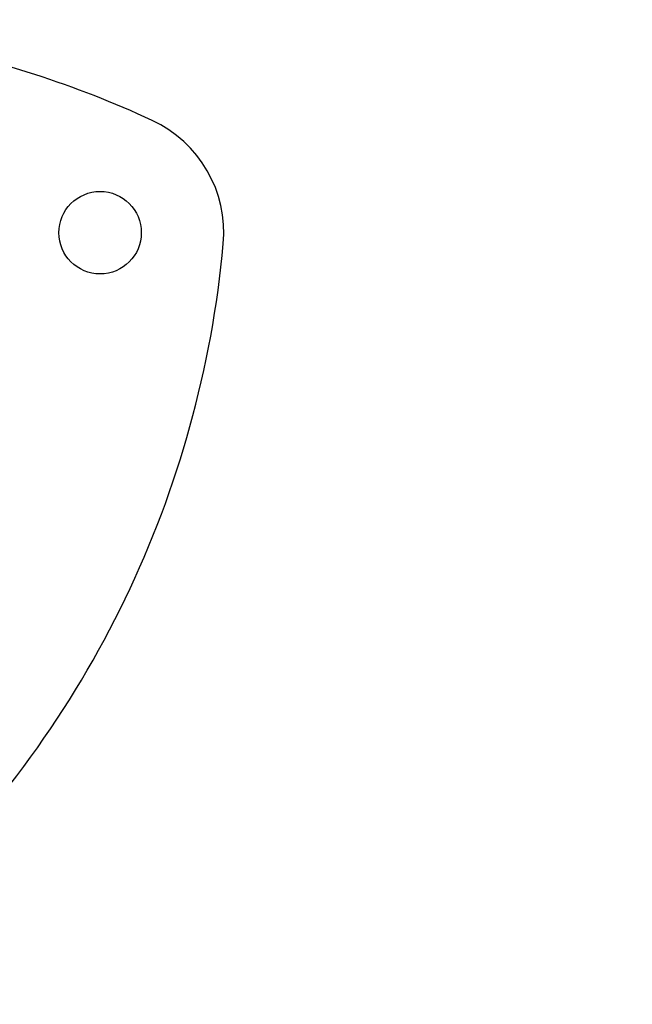
# Model space of a CAD drawing. Units: millimetres. Extents: x 1195 to 11606, y 222 to 8920.
# Drawn here: x 4089 to 4178, y 3712 to 3855 of the extents above; entities that cross this region are included whole.
import ezdxf

# ---------------------------------------------------------------- set-up
doc = ezdxf.new("R2010")
doc.units = ezdxf.units.MM
doc.styles.get("Standard").update_dxf_attribs({"font": 'arial.ttf'})
doc.dimstyles.new('Leikkiset keinu', dxfattribs={"dimtxt": 150, "dimasz": 2.5, "dimexe": 0.06, "dimexo": 0.625, "dimtad": 0, "dimtih": 1, "dimtoh": 1, "dimdec": 0, "dimtxsty": 'Standard', "dimcen": 2.5, "dimadec": 0, "dimazin": 0, "dimtfac": 1, "dimtmove": 0, "dimatfit": 3, "dimfxl": 1, "dimarcsym": 0})

# ---------------------------------------------------------------- blocks, each defined once
blk = doc.blocks.new('*D7')
at = {"color": 0, "lineweight": -2, "transparency": 16777216}
for p, q in [((7432.56, 7314.56), (11378.74, 7314.56)), ((11378.68, 7312.06), (11378.68, 4214.04)), ((11378.68, 961.5), (11378.68, 4059.52)), ((2977.99, 959), (11378.74, 959))]:
    blk.add_line(p, q, dxfattribs=at)
at = {"color": 0, "transparency": 16777216}
for points in [[(11378.27, 7312.06), (11379.1, 7312.06), (11378.68, 7314.56)], [(11378.27, 961.5), (11379.1, 961.5), (11378.68, 959)]]:
    blk.add_solid(points, dxfattribs=at)
at = {"layer": 'Defpoints', "color": 0, "transparency": 16777216}
for p in [(7431.94, 7314.56), (2977.36, 959), (11378.68, 959)]:
    blk.add_point(p, dxfattribs=at)
at = {"color": 0, "transparency": 16777216, "insert": (11378.68, 4136.78), "char_height": 150, "attachment_point": 5}
blk.add_mtext('6356', dxfattribs=at)
blk = doc.blocks.new('*D9')
at = {"color": 0, "lineweight": -2, "transparency": 16777216}
for p, q in [((7362.31, 5879.2), (8346.52, 5879.2)), ((8346.46, 5876.7), (8346.46, 4237.88)), ((8346.46, 2444.53), (8346.46, 4083.35)), ((2839.3, 2442.03), (8346.52, 2442.03))]:
    blk.add_line(p, q, dxfattribs=at)
at = {"color": 0, "transparency": 16777216}
for points in [[(8346.04, 5876.7), (8346.88, 5876.7), (8346.46, 5879.2)], [(8346.04, 2444.53), (8346.88, 2444.53), (8346.46, 2442.03)]]:
    blk.add_solid(points, dxfattribs=at)
at = {"layer": 'Defpoints', "color": 0, "transparency": 16777216}
for p in [(7361.69, 5879.2), (2838.67, 2442.03), (8346.46, 2442.03)]:
    blk.add_point(p, dxfattribs=at)
at = {"color": 0, "transparency": 16777216, "insert": (8346.46, 4160.62), "char_height": 150, "attachment_point": 5}
blk.add_mtext('3437', dxfattribs=at)

msp = doc.modelspace()

# ---------------------------------------------------------------- linework, layer by layer
msp.add_circle((4101.03, 3824.49), 6)
for centre, radius, start, end in [((4045.6, 3704.69), 150, 65.1723, 79.171), ((4101.03, 3824.49), 18, 354.8277, 65.1723), ((3969.56, 3836.39), 150, 313.6815, 354.8277)]:
    msp.add_arc(centre, radius, start, end)

# ---------------------------------------------------------------- dimensions: what is measured, and where the dimension line sits
for base, p1, p2, picture, middle in [((11378.68, 959), (7431.94, 7314.56), (2977.36, 959), '*D7', (11378.68, 4136.78)), ((8346.46, 2442.03), (7361.69, 5879.2), (2838.67, 2442.03), '*D9', (8346.46, 4160.62))]:
    dim = msp.add_linear_dim(base=base, p1=p1, p2=p2, angle=90, dimstyle='Leikkiset keinu')
    dim.commit()
    dim.dimension.update_dxf_attribs({"geometry": picture, "text_midpoint": middle})

doc.saveas('drawing.dxf')
